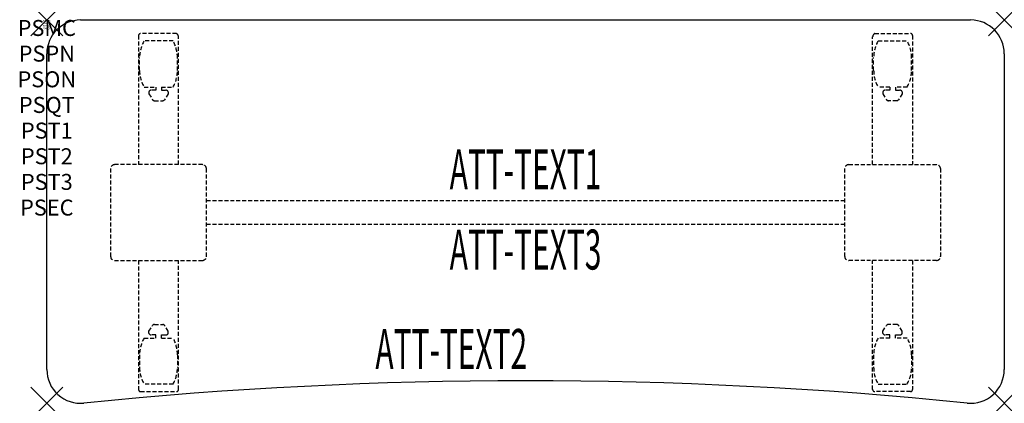
# Model space of a CAD drawing. Units: inches. Extents: x -1.7 to 60, y -24 to 0.
import ezdxf
from ezdxf.enums import TextEntityAlignment as Align

# ---------------------------------------------------------------- set-up
doc = ezdxf.new("R2010")
doc.units = ezdxf.units.IN
doc.header["$MEASUREMENT"] = 0
doc.header["$PDMODE"] = 3
doc.header["$PDSIZE"] = 1
doc.linetypes.add('HIDDEN', pattern=[0.375, 0.25, -0.125])
for name, color, linetype in [('A-FURN-P-ATT', 7, 'Continuous'), ('A-FURN-P-TABLE', 2, 'Continuous'), ('A-FURN-P-TABLE-ATTTEXT1', 2, 'Continuous'), ('A-FURN-P-TABLE-ATTTEXT2', 2, 'Continuous'), ('A-FURN-P-TABLE-ATTTEXT3', 2, 'Continuous'), ('A-FURN-P-TABLE-SUPPORT', 202, 'HIDDEN')]:
    doc.layers.add(name, color=color, linetype=linetype)
doc.styles.get("Standard").update_dxf_attribs({"font": 'arial.ttf'})

msp = doc.modelspace()

# ---------------------------------------------------------------- linework, layer by layer
at = {"layer": 'A-FURN-P-TABLE'}
for p, q in [((2.115, 0), (57.885, 0)), ((0, -21.884), (0, -2.115)), ((60, -2.115), (60, -21.884))]:
    msp.add_line(p, q, dxfattribs=at)
for centre, radius, start, end in [((2.115, -2.115), 2.115, 90, 180), ((57.885, -2.115), 2.115, 0, 90), ((2.116, -21.884), 2.116, 180, 275.79715), ((57.884, -21.884), 2.116, 264.20285, 0), ((30, -296.538), 273.95, 84.20285, 95.79715)]:
    msp.add_arc(centre, radius, start, end, dxfattribs=at)
for p in [(0, 0), (60, 0), (0, -24), (60, -24)]:
    msp.add_point(p, dxfattribs=at)
at = {"layer": 'A-FURN-P-TABLE-SUPPORT'}
for p, q in [((5.75, -0.973), (5.75, -9.058)), ((8.12, -0.848), (5.88, -0.848)), ((8.25, -9.058), (8.25, -1.058)), ((51.75, -9.058), (51.75, -1.058)), ((51.88, -0.848), (54.12, -0.848)), ((54.25, -0.973), (54.25, -9.058)), ((7.908, -1.315), (6.092, -1.315)), ((52.092, -1.315), (53.908, -1.315)), ((5.813, -3.158), (5.813, -2.358)), ((8.188, -3.158), (8.188, -2.358)), ((51.813, -3.158), (51.813, -2.358)), ((54.188, -3.158), (54.188, -2.358)), ((6.092, -4.2), (6.823, -4.2)), ((6.823, -4.2), (6.823, -4.399)), ((7.183, -4.2), (7.913, -4.2)), ((7.183, -4.2), (7.183, -4.399)), ((52.817, -4.2), (52.087, -4.2)), ((52.817, -4.2), (52.817, -4.399)), ((53.908, -4.2), (53.177, -4.2)), ((53.177, -4.2), (53.177, -4.399)), ((6.392, -4.509), (6.392, -4.629)), ((6.392, -4.629), (6.631, -4.992)), ((6.823, -4.399), (6.54, -4.399)), ((7.183, -4.399), (7.466, -4.399)), ((7.614, -4.629), (7.375, -4.992)), ((7.613, -4.509), (7.614, -4.629)), ((52.387, -4.509), (52.386, -4.629)), ((52.386, -4.629), (52.625, -4.992)), ((52.817, -4.399), (52.534, -4.399)), ((53.177, -4.399), (53.46, -4.399)), ((53.608, -4.629), (53.369, -4.992)), ((53.608, -4.509), (53.608, -4.629)), ((6.742, -5.052), (7.263, -5.052)), ((53.258, -5.052), (52.737, -5.052)), ((9.75, -9.058), (4.25, -9.058)), ((50.25, -9.058), (55.75, -9.058)), ((4, -9.308), (4, -14.808)), ((10, -14.808), (10, -9.308)), ((50, -14.808), (50, -9.308)), ((56, -9.308), (56, -14.808)), ((10, -11.308), (50, -11.308)), ((50, -12.808), (10, -12.808)), ((4.25, -15.058), (9.75, -15.058)), ((5.75, -15.058), (5.75, -23.143)), ((8.25, -23.143), (8.25, -15.058)), ((55.75, -15.058), (50.25, -15.058)), ((51.75, -23.143), (51.75, -15.058)), ((54.25, -15.058), (54.25, -23.143)), ((6.392, -19.486), (6.631, -19.123)), ((6.742, -19.063), (7.263, -19.063)), ((7.614, -19.486), (7.375, -19.123)), ((52.386, -19.486), (52.625, -19.123)), ((53.258, -19.063), (52.737, -19.063)), ((53.608, -19.486), (53.369, -19.123)), ((6.392, -19.607), (6.392, -19.486)), ((6.823, -19.717), (6.54, -19.716)), ((6.823, -19.915), (6.823, -19.717)), ((7.183, -19.717), (7.466, -19.716)), ((7.183, -19.915), (7.183, -19.717)), ((7.613, -19.607), (7.614, -19.486)), ((52.387, -19.607), (52.386, -19.486)), ((52.817, -19.717), (52.534, -19.716)), ((52.817, -19.915), (52.817, -19.717)), ((53.177, -19.717), (53.46, -19.716)), ((53.177, -19.915), (53.177, -19.717)), ((53.608, -19.607), (53.608, -19.486)), ((6.092, -19.915), (6.823, -19.915)), ((7.183, -19.915), (7.913, -19.915)), ((52.817, -19.915), (52.087, -19.915)), ((53.908, -19.915), (53.177, -19.915)), ((5.813, -20.958), (5.813, -21.758)), ((8.188, -20.958), (8.188, -21.758)), ((51.813, -20.958), (51.813, -21.758)), ((54.188, -20.958), (54.188, -21.758)), ((7.908, -22.8), (6.092, -22.8)), ((52.092, -22.8), (53.908, -22.8)), ((5.88, -23.268), (8.12, -23.268)), ((54.12, -23.268), (51.88, -23.268))]:
    msp.add_line(p, q, dxfattribs=at)
for centre, radius, start, end in [((5.88, -0.978), 0.13, 90, 177.75339), ((8.015, -1.058), 0.235, 0, 63.51896), ((51.985, -1.058), 0.235, 116.48104, 180), ((54.12, -0.978), 0.13, 2.24661, 90), ((7.895, -2.358), 2.082, 149.95605, 180), ((6.105, -2.358), 2.082, 0, 30.04395), ((53.895, -2.358), 2.082, 149.95605, 180), ((52.105, -2.358), 2.082, 0, 30.04395), ((7.895, -3.158), 2.082, 180, 210.04395), ((6.105, -3.158), 2.082, 329.95605, 0), ((53.895, -3.158), 2.082, 180, 210.04395), ((52.105, -3.158), 2.082, 329.95605, 0), ((6.54, -4.553), 0.154, 90.03712, 163.25524), ((7.466, -4.553), 0.154, 16.74476, 89.96288), ((52.534, -4.553), 0.154, 90.03712, 163.25524), ((53.46, -4.553), 0.154, 16.74476, 89.96288), ((6.742, -4.919), 0.133, 213.35682, 270), ((7.263, -4.919), 0.133, 270, 326.64318), ((52.737, -4.919), 0.133, 213.35682, 270), ((53.258, -4.919), 0.133, 270, 326.64318), ((4.25, -9.308), 0.25, 90, 180), ((9.75, -9.308), 0.25, 360, 90), ((50.25, -9.308), 0.25, 90, 180), ((55.75, -9.308), 0.25, 0, 90), ((4.25, -14.808), 0.25, 180, 270), ((9.75, -14.808), 0.25, 270, 0), ((50.25, -14.808), 0.25, 180, 270), ((55.75, -14.808), 0.25, 270, 0), ((6.742, -19.196), 0.133, 90, 146.64318), ((7.263, -19.196), 0.133, 33.35682, 90), ((52.737, -19.196), 0.133, 90, 146.64318), ((53.258, -19.196), 0.133, 33.35682, 90), ((6.54, -19.562), 0.154, 196.74476, 269.96288), ((7.466, -19.562), 0.154, 270.03712, 343.25524), ((52.534, -19.562), 0.154, 196.74476, 269.96288), ((53.46, -19.562), 0.154, 270.03712, 343.25524), ((7.895, -20.958), 2.082, 149.95605, 180), ((6.105, -20.958), 2.082, 0, 30.04395), ((53.895, -20.958), 2.082, 149.95605, 180), ((52.105, -20.958), 2.082, 0, 30.04395), ((7.895, -21.758), 2.082, 180, 210.04395), ((6.105, -21.758), 2.082, 329.95605, 0), ((53.895, -21.758), 2.082, 180, 210.04395), ((52.105, -21.758), 2.082, 329.95605, 0), ((5.875, -23.143), 0.125, 180, 272.24661), ((8.12, -23.137), 0.13, 270, 357.75339), ((51.88, -23.137), 0.13, 182.24661, 270), ((54.125, -23.143), 0.125, 267.75339, 0)]:
    msp.add_arc(centre, radius, start, end, dxfattribs=at)

# ---------------------------------------------------------------- texts
at = {"layer": 'A-FURN-P-ATT', "flags": 1}
for tag, text, height, p in [('PSMC', 'FFA', 1, (0, 0)), ('FWDMC', 'FFA', 0.1, (0, 0)), ('FWDPN', 'FNSK628K', 0.1, (0, -0.161)), ('FWDQT', '1', 0.1, (0, -0.482)), ('FWDSX', 'TFL TOP', 0.1, (0, -0.321)), ('PSPN', 'FNSK628K', 1, (0, -1.606)), ('PSON', '.', 1, (0, -3.213)), ('PSQT', '1', 1, (0, -4.819)), ('PST1', '.', 1, (0, -6.426)), ('PST2', '.', 1, (0, -8.032)), ('PST3', '.', 1, (0, -9.638)), ('PSEC', '.', 1, (0, -11.245))]:
    msp.add_attdef(tag, text=text, height=height, dxfattribs=at).set_placement(p, align=Align.TOP_CENTER)
at = {"layer": 'A-FURN-P-TABLE-ATTTEXT1', "width": 0.55}
msp.add_attdef('ATT-TEXT1', text='FN.SK628K', height=2.5, dxfattribs=at).set_placement((30, -9.668), align=Align.MIDDLE)
at = {"layer": 'A-FURN-P-TABLE-ATTTEXT2', "width": 0.55}
msp.add_attdef('ATT-TEXT2', text='24x60', height=2.5, dxfattribs=at).set_placement((25.344, -21.848), align=Align.CENTER)
at = {"layer": 'A-FURN-P-TABLE-ATTTEXT3', "width": 0.55}
msp.add_attdef('ATT-TEXT3', text='TFL', height=2.5, dxfattribs=at).set_placement((30, -14.697), align=Align.MIDDLE)

doc.saveas('drawing.dxf')
